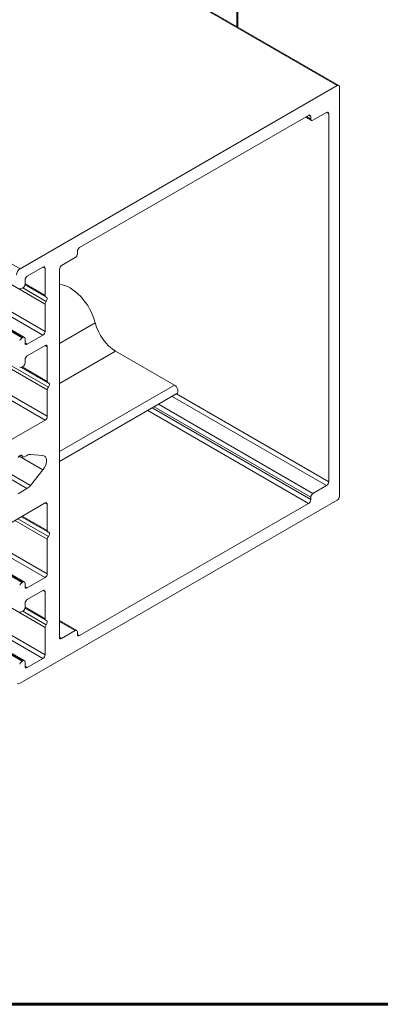
# Model space of a CAD drawing. Units: millimetres. Extents: x 0 to 4209, y 0 to 277.
# Drawn here: x 120 to 138, y 0 to 48 of the extents above; entities that cross this region are included whole.
import ezdxf

# ---------------------------------------------------------------- set-up
doc = ezdxf.new("R2010")
doc.units = ezdxf.units.MM
doc.linetypes.add('K5LT_BASIC', pattern=[0])
doc.linetypes.add('K5LT_THIN', pattern=[0])
doc.layers.add('Profile#1', color=1, linetype='Continuous', true_color=0xff0000)

# ---------------------------------------------------------------- blocks, each defined once
blk = doc.blocks.new('U0')
at = {"layer": 'Profile#1', "color": 5, "linetype": 'K5LT_BASIC', "lineweight": 60, "true_color": 0x0000ff}
blk.add_line((190, 0), (0, 0), dxfattribs=at)
blk = doc.blocks.new('U50')
at = {"layer": 'Profile#1', "color": 7, "linetype": 'K5LT_THIN', "lineweight": 18}
for p, q in [((130.75, 87.289), (130.75, 48.147)), ((130.793, 87.35), (130.793, 48.122)), ((135.699, 45.239), (116.495, 56.326)), ((135.774, 45.246), (116.539, 56.352)), ((120.072, 36.217), (93.556, 51.526)), ((121.469, 30.385), (94.952, 45.694)), ((121.416, 30.248), (94.899, 45.558)), ((135.699, 45.239), (120.072, 36.217)), ((135.805, 25.01), (135.805, 45.178)), ((121.416, 28.95), (94.899, 44.259)), ((121.31, 28.766), (94.793, 44.075)), ((123.007, 37.258), (134.285, 43.769)), ((134.422, 43.517), (134.135, 43.683)), ((134.391, 43.586), (134.179, 43.708)), ((134.391, 43.708), (134.285, 43.769)), ((134.391, 43.708), (134.391, 43.586)), ((134.497, 43.524), (135.169, 43.912)), ((135.275, 43.851), (135.169, 43.912)), ((135.275, 43.851), (135.275, 25.725)), ((110.19, 40.893), (121.31, 34.474)), ((121.204, 32.951), (109.211, 39.874)), ((121.31, 33.134), (109.467, 39.972)), ((109.237, 39.128), (120.181, 32.809)), ((109.27, 39.147), (120.214, 32.828)), ((120.289, 32.836), (109.308, 39.175)), ((122.901, 36.952), (122.901, 37.074)), ((122.123, 36.38), (122.795, 36.768)), ((120.426, 35.849), (121.204, 36.298)), ((121.31, 36.237), (121.204, 36.298)), ((121.31, 36.237), (121.31, 34.898)), ((122.017, 18.07), (122.017, 36.196)), ((121.341, 34.829), (120.315, 35.422)), ((120.32, 35.461), (120.32, 35.666)), ((120.32, 35.469), (121.31, 34.898)), ((120.181, 35.259), (120.214, 35.278)), ((121.363, 34.61), (120.21, 35.276)), ((121.31, 34.474), (121.31, 33.134)), ((122.017, 32.532), (123.779, 33.55)), ((120.214, 32.828), (120.181, 32.809)), ((120.32, 32.563), (120.32, 32.767)), ((120.32, 32.563), (120.426, 32.502)), ((121.204, 32.951), (120.426, 32.502)), ((120.426, 31.93), (121.31, 32.44)), ((121.416, 32.379), (121.31, 32.44)), ((121.416, 32.379), (121.416, 30.672)), ((122.017, 30.565), (124.778, 32.16)), ((124.778, 32.16), (127.674, 30.488)), ((120.32, 31.583), (120.32, 31.746)), ((121.447, 30.604), (120.135, 31.361)), ((120.181, 31.38), (120.214, 31.399)), ((121.416, 30.672), (120.185, 31.383)), ((121.416, 30.248), (121.416, 28.95)), ((122.017, 27.222), (127.674, 30.488)), ((122.017, 26.729), (127.799, 30.067)), ((135.169, 25.541), (127.564, 29.932)), ((127.776, 30.054), (135.275, 25.725)), ((134.285, 24.663), (126.362, 29.238)), ((134.391, 24.847), (126.574, 29.36)), ((134.391, 24.969), (126.68, 29.421)), ((134.497, 25.153), (126.892, 29.544)), ((121.31, 28.766), (116.183, 25.806)), ((121.204, 26.31), (120.025, 26.991)), ((120.222, 26.949), (120.076, 27.033)), ((120.205, 26.965), (120.082, 27.036)), ((120.164, 27.023), (120.125, 27.045)), ((120.164, 27.023), (120.205, 26.965)), ((120.297, 26.957), (120.414, 27.025)), ((120.591, 27.072), (121.204, 27.017)), ((120.414, 25.392), (118.997, 26.21)), ((120.591, 25.548), (119.224, 26.338)), ((121.204, 26.31), (120.591, 25.548)), ((120.414, 25.392), (119.979, 25.14)), ((135.169, 25.541), (134.497, 25.153)), ((110.19, 24.972), (121.31, 18.552)), ((120.072, 15.804), (135.699, 24.827)), ((134.391, 24.969), (134.391, 24.847)), ((116.183, 21.724), (121.31, 24.684)), ((121.416, 24.622), (121.31, 24.684)), ((121.416, 24.622), (121.416, 23.324)), ((134.285, 24.663), (123.007, 18.152)), ((121.204, 17.029), (109.211, 23.953)), ((121.31, 17.213), (109.467, 24.05)), ((121.416, 22.9), (119.818, 23.822)), ((121.469, 23.036), (119.963, 23.906)), ((121.447, 23.255), (120.141, 24.009)), ((121.416, 23.324), (120.185, 24.034)), ((109.237, 23.206), (120.181, 16.888)), ((109.27, 23.225), (120.214, 16.907)), ((120.289, 16.914), (109.308, 23.253)), ((121.31, 21.009), (118.128, 22.847)), ((121.416, 21.193), (118.34, 22.969)), ((121.416, 22.9), (121.416, 21.193)), ((120.181, 20.766), (117.352, 22.399)), ((120.214, 20.785), (117.385, 22.418)), ((120.289, 20.792), (117.429, 22.443)), ((121.31, 21.009), (120.426, 20.499)), ((120.214, 20.785), (120.181, 20.766)), ((120.32, 20.56), (120.32, 20.724)), ((120.426, 20.499), (120.32, 20.56)), ((120.426, 19.928), (121.204, 20.377)), ((121.31, 20.315), (121.204, 20.377)), ((121.31, 20.315), (121.31, 18.976)), ((121.341, 18.908), (120.315, 19.5)), ((120.32, 19.54), (120.32, 19.744)), ((120.32, 19.548), (121.31, 18.976)), ((120.181, 19.337), (120.214, 19.356)), ((121.363, 18.689), (120.21, 19.354)), ((121.31, 18.552), (121.31, 17.213)), ((122.87, 18.404), (122.017, 18.896)), ((122.795, 18.397), (122.017, 18.846)), ((122.123, 18.009), (122.017, 18.07)), ((122.795, 18.397), (122.123, 18.009)), ((122.901, 18.213), (122.901, 18.335)), ((123.007, 18.152), (122.901, 18.213)), ((121.204, 17.029), (120.426, 16.58)), ((120.214, 16.907), (120.181, 16.888)), ((120.32, 16.641), (120.32, 16.845)), ((120.32, 16.641), (120.426, 16.58))]:
    blk.add_line(p, q, dxfattribs=at)
for centre, major_axis, start_param, end_param in [((135.699, 45.116), (0.075, 0.13), 0, 0.785398), ((135.699, 45.116), (0.075, 0.13), 5.497787, 6.283185), ((134.285, 43.647), (0.075, 0.13), 0, 0.785398), ((134.285, 43.647), (0.075, 0.13), 5.497787, 6.283185), ((135.169, 43.79), (0.075, 0.13), 0, 0.785398), ((135.169, 43.79), (0.075, 0.13), 5.497787, 6.283185), ((134.497, 43.647), (-0.075, -0.13), 5.497787, 6.283185), ((134.497, 43.647), (-0.075, -0.13), 0, 0.785398), ((122.795, 36.89), (-0.075, -0.13), 0.785398, 2.356194), ((123.007, 37.135), (-0.075, -0.13), 3.926991, 5.497787), ((122.123, 36.257), (-0.075, -0.13), 3.926991, 5.497787), ((120.072, 36.013), (0.125, 0.217), 0.785398, 2.356194), ((121.204, 36.176), (0.075, 0.13), 0, 0.785398), ((121.204, 36.176), (0.075, 0.13), 5.497787, 6.283185), ((120.214, 35.4), (-0.075, -0.13), 0.785398, 2.356194), ((120.426, 35.727), (-0.075, -0.13), 3.926991, 5.497787), ((122.547, 33.754), (-0.925, 1.602), 4.269467, 5.915209), ((120.181, 35.463), (-0.125, -0.217), 0, 0.785398), ((121.416, 34.959), (-0.075, -0.13), 5.497787, 6.283185), ((121.416, 34.535), (-0.075, -0.13), 4.45059, 5.497787), ((121.416, 34.959), (-0.075, -0.13), 0, 0.261799), ((121.31, 34.686), (0.075, 0.13), 0, 0.261799), ((121.31, 34.686), (0.075, 0.13), 4.45059, 6.283185), ((124.778, 33.384), (0.75, -1.299), 4.269467, 5.497787), ((121.204, 33.073), (0.075, 0.13), 3.926991, 5.497787), ((120.181, 32.605), (0.125, 0.217), 0.785398, 1.570796), ((120.214, 32.706), (0.075, 0.13), 0, 0.785398), ((120.214, 32.706), (0.075, 0.13), 5.497787, 6.283185), ((120.426, 32.624), (-0.075, -0.13), 5.497787, 6.283185), ((120.426, 32.624), (-0.075, -0.13), 0, 0.785398), ((121.31, 32.318), (0.075, 0.13), 0, 0.785398), ((121.31, 32.318), (0.075, 0.13), 5.497787, 6.283185), ((120.214, 31.522), (-0.075, -0.13), 0.785398, 2.356194), ((120.426, 31.808), (-0.075, -0.13), 3.926991, 5.497787), ((120.181, 31.584), (-0.125, -0.217), 0, 0.785398), ((121.522, 30.734), (-0.075, -0.13), 5.497787, 6.283185), ((121.522, 30.734), (-0.075, -0.13), 0, 0.261799), ((121.416, 30.46), (0.075, 0.13), 0, 0.261799), ((121.416, 30.46), (0.075, 0.13), 4.45059, 6.283185), ((121.522, 30.309), (-0.075, -0.13), 4.45059, 5.497787), ((127.674, 30.284), (-0.125, 0.217), 3.141593, 5.497787), ((121.31, 28.889), (0.075, 0.13), 3.926991, 5.497787), ((120.072, 26.909), (-0.075, -0.13), 3.141593, 4.974188), ((120.072, 26.909), (-0.075, -0.13), 2.879793, 3.141593), ((120.297, 27.079), (-0.075, -0.13), 6.021386, 6.283185), ((120.297, 27.079), (-0.075, -0.13), 0, 0.785398), ((120.414, 26.616), (-0.25, -0.433), 3.403392, 3.926991), ((121.027, 26.562), (0.25, 0.433), 0, 0.261799), ((121.027, 26.562), (0.25, 0.433), 4.45059, 6.283185), ((135.169, 25.663), (0.075, 0.13), 3.926991, 5.497787), ((120.414, 25.8), (0.25, 0.433), 3.926991, 4.45059), ((134.285, 24.786), (0.075, 0.13), 3.926991, 5.497787), ((134.497, 25.031), (0.075, 0.13), 0.785398, 2.356194), ((135.699, 24.949), (-0.075, -0.13), 0.785398, 2.356194), ((121.31, 24.561), (0.075, 0.13), 0, 0.785398), ((121.31, 24.561), (0.075, 0.13), 5.497787, 6.283185), ((121.522, 23.385), (-0.075, -0.13), 5.497787, 6.283185), ((121.522, 22.961), (-0.075, -0.13), 4.45059, 5.497787), ((121.522, 23.385), (-0.075, -0.13), 0, 0.261799), ((121.416, 23.112), (0.075, 0.13), 0, 0.261799), ((121.416, 23.112), (0.075, 0.13), 4.45059, 6.283185), ((121.31, 21.132), (0.075, 0.13), 3.926991, 5.497787), ((120.181, 20.562), (0.125, 0.217), 0.785398, 1.570796), ((120.214, 20.662), (0.075, 0.13), 0, 0.785398), ((120.214, 20.662), (0.075, 0.13), 5.497787, 6.283185), ((120.426, 20.622), (-0.075, -0.13), 5.497787, 6.283185), ((120.426, 20.622), (-0.075, -0.13), 0, 0.785398), ((121.204, 20.254), (0.075, 0.13), 0, 0.785398), ((121.204, 20.254), (0.075, 0.13), 5.497787, 6.283185), ((120.426, 19.805), (-0.075, -0.13), 3.926991, 5.497787), ((120.214, 19.478), (-0.075, -0.13), 0.785398, 2.356194), ((120.181, 19.541), (-0.125, -0.217), 0, 0.785398), ((121.416, 19.037), (-0.075, -0.13), 5.497787, 6.283185), ((121.416, 19.037), (-0.075, -0.13), 0, 0.261799), ((121.416, 18.613), (-0.075, -0.13), 4.45059, 5.497787), ((121.31, 18.764), (0.075, 0.13), 0, 0.261799), ((121.31, 18.764), (0.075, 0.13), 4.45059, 6.283185), ((122.123, 18.131), (-0.075, -0.13), 5.497787, 6.283185), ((122.123, 18.131), (-0.075, -0.13), 0, 0.785398), ((122.795, 18.274), (0.075, 0.13), 0, 0.785398), ((122.795, 18.274), (0.075, 0.13), 5.497787, 6.283185), ((123.007, 18.274), (-0.075, -0.13), 5.497787, 6.283185), ((123.007, 18.274), (-0.075, -0.13), 0, 0.785398), ((121.204, 17.151), (0.075, 0.13), 3.926991, 5.497787), ((120.181, 16.683), (0.125, 0.217), 0.785398, 1.570796), ((120.214, 16.784), (0.075, 0.13), 0, 0.785398), ((120.214, 16.784), (0.075, 0.13), 5.497787, 6.283185), ((120.426, 16.702), (-0.075, -0.13), 5.497787, 6.283185), ((120.426, 16.702), (-0.075, -0.13), 0, 0.785398), ((120.072, 16.008), (-0.125, -0.217), 0, 0.785398)]:
    blk.add_ellipse(centre, major_axis=major_axis, ratio=0.57735, start_param=start_param, end_param=end_param, dxfattribs=at)

msp = doc.modelspace()

# ---------------------------------------------------------------- block references
at = {"layer": 'Profile#1'}
for name in ['U0', 'U50']:
    msp.add_blockref(name, (0, 0), dxfattribs=at)

doc.saveas('drawing.dxf')
